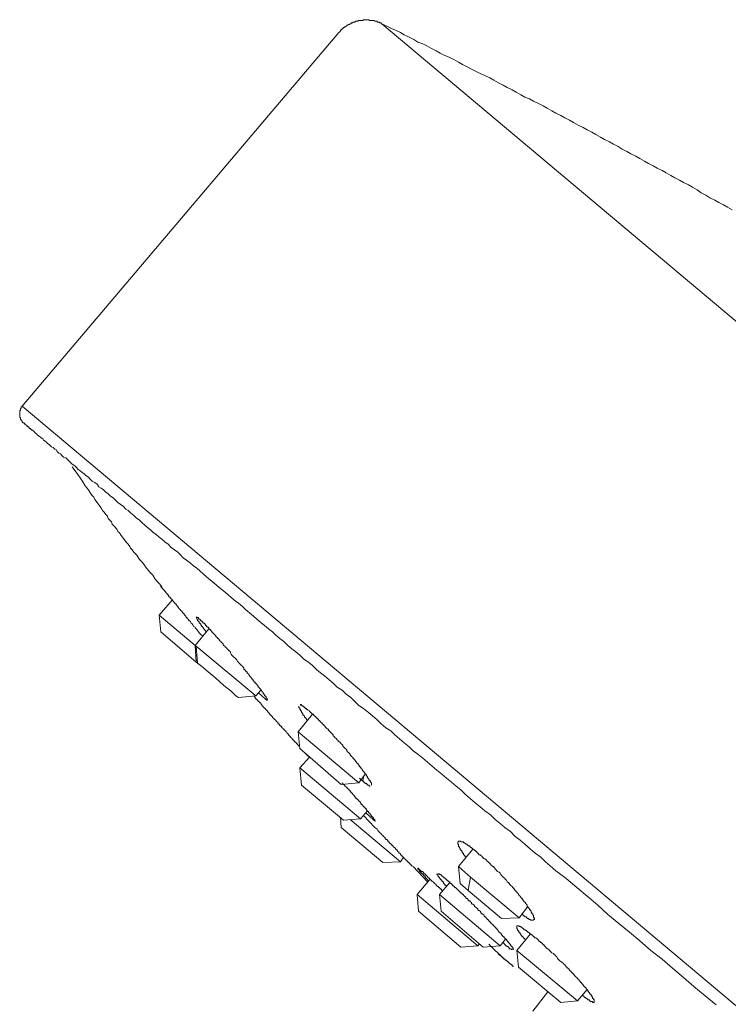
# Model space of a CAD drawing. Units: inches. Extents: x 149.1 to 232.2, y -281.8 to -222.5.
# Drawn here: x 180.5 to 186.4, y -257 to -248.7 of the extents above; entities that cross this region are included whole.
import ezdxf

# ---------------------------------------------------------------- set-up
doc = ezdxf.new("R2010")
doc.units = ezdxf.units.IN
doc.header["$MEASUREMENT"] = 0
doc.layers.add('图层 1', color=7, linetype='Continuous')

msp = doc.modelspace()

# ---------------------------------------------------------------- linework, layer by layer
at = {"layer": '图层 1', "lineweight": 9}
for points in [[(183.5194, -248.7507), (183.5125, -248.7507), (183.5125, -248.7442), (183.5059, -248.7442), (183.4994, -248.7442), (183.4994, -248.7373), (183.4925, -248.7373), (183.486, -248.7373), (183.4791, -248.7373), (183.4791, -248.73), (183.4725, -248.73), (183.4656, -248.73), (183.4591, -248.73), (183.4522, -248.7235), (183.4457, -248.7235), (183.4388, -248.7235), (183.4322, -248.7235), (183.4253, -248.7235), (183.4188, -248.7235), (183.4119, -248.7235), (183.4119, -248.7169), (183.4053, -248.7169), (183.3981, -248.7169), (183.3919, -248.7169), (183.385, -248.7169), (183.3785, -248.7169), (183.3716, -248.7169), (183.365, -248.7169), (183.3581, -248.7235), (183.3516, -248.7235), (183.3447, -248.7235), (183.3382, -248.7235), (183.3313, -248.7235), (183.3244, -248.7235), (183.3178, -248.7235), (183.3178, -248.73), (183.3113, -248.73), (183.3044, -248.73), (183.2975, -248.73), (183.291, -248.7373), (183.2841, -248.7373), (183.2775, -248.7373), (183.2706, -248.7442), (183.2637, -248.7442), (183.2575, -248.7507), (183.2507, -248.7507), (183.2438, -248.7573), (183.2369, -248.7573), (183.23, -248.7638), (183.2234, -248.7638), (183.2234, -248.771), (183.2169, -248.771), (183.21, -248.7776), (183.2035, -248.7776), (183.2035, -248.7838), (183.1962, -248.7838), (183.19, -248.7907), (183.1831, -248.7972), (183.1766, -248.7972), (183.1766, -248.8045), (183.1697, -248.8045), (183.1697, -248.8113), (183.1632, -248.8179), (183.1563, -248.8248)], [(186.4718, -250.3186), (186.4312, -250.2989), (186.3974, -250.2783), (186.3574, -250.2579), (186.3237, -250.2376), (186.2834, -250.2176), (186.2496, -250.197), (186.2093, -250.1773), (186.1759, -250.1505), (186.1356, -250.1298), (186.1018, -250.1101), (186.0612, -250.0898), (186.0281, -250.0698), (185.9874, -250.0492), (185.9537, -250.0295), (185.9134, -250.0092), (185.88, -249.9889), (185.8393, -249.9685), (185.8059, -249.9486), (185.7656, -249.9282), (185.7318, -249.9083), (185.6915, -249.8876), (185.6581, -249.8676), (185.6174, -249.848), (185.5837, -249.8273), (185.5437, -249.8073), (185.51, -249.7866), (185.4693, -249.7667), (185.4359, -249.7467), (185.3956, -249.7264), (185.3622, -249.7064), (185.3218, -249.6861), (185.2884, -249.6661), (185.2481, -249.6454), (185.2144, -249.6258), (185.1737, -249.6054), (185.1334, -249.5848), (185.1, -249.5651), (185.0593, -249.5445), (185.0256, -249.5248), (184.9856, -249.5045), (184.9518, -249.4845), (184.9119, -249.4642), (184.8781, -249.4442), (184.8375, -249.4235), (184.7972, -249.4036), (184.7637, -249.3829), (184.7234, -249.3698), (184.6893, -249.3491), (184.6494, -249.3291), (184.6156, -249.3088), (184.5753, -249.2885), (184.5415, -249.2689), (184.5012, -249.2489), (184.4609, -249.2282), (184.4275, -249.2082), (184.3869, -249.1886), (184.3531, -249.1748), (184.3131, -249.1548), (184.2728, -249.1341), (184.2387, -249.1145), (184.1987, -249.0935), (184.165, -249.0739), (184.125, -249.0535), (184.0844, -249.0332), (184.0506, -249.0198), (184.0103, -248.9998), (183.9769, -248.9795), (183.9366, -248.9595), (183.8963, -248.9385), (183.8625, -248.9192), (183.8222, -248.9054), (183.7888, -248.8847), (183.7481, -248.8647), (183.7075, -248.8451), (183.6744, -248.8248), (183.6338, -248.8045), (183.6, -248.7907), (183.5597, -248.771), (183.5194, -248.7507)], [(191.1923, -255.1982), (183.5194, -248.7507)], [(183.1563, -248.8248), (180.487, -251.9746)], [(180.487, -251.9746), (180.487, -251.9808), (180.4798, -251.9808), (180.4798, -251.9877), (180.4798, -251.9946), (180.4732, -251.9946), (180.4732, -252.0012), (180.4732, -252.008), (180.4667, -252.0146), (180.4667, -252.0211), (180.4667, -252.028), (180.4667, -252.0349), (180.4667, -252.0415), (180.4667, -252.0484), (180.4667, -252.0546), (180.4667, -252.0611), (180.4667, -252.0687), (180.4732, -252.0752), (180.4732, -252.0818), (180.4732, -252.0887), (180.4798, -252.0887), (180.4798, -252.0952), (180.487, -252.1024), (180.487, -252.109), (180.4935, -252.109), (180.4935, -252.1155), (180.5001, -252.1155)], [(180.487, -251.9746), (188.4014, -258.6237)], [(180.5001, -252.1155), (180.507, -252.1224), (180.5139, -252.129), (180.5201, -252.1355), (180.527, -252.1355), (180.527, -252.1424), (180.5339, -252.1493), (180.5407, -252.1493), (180.5473, -252.1562), (180.5473, -252.1627), (180.5538, -252.1627), (180.5607, -252.1693), (180.5676, -252.1765), (180.5738, -252.1765), (180.5807, -252.1827), (180.5876, -252.1896), (180.5945, -252.1965), (180.601, -252.203), (180.6076, -252.2089), (180.6145, -252.2168), (180.6214, -252.223), (180.6348, -252.2303), (180.6413, -252.2368), (180.6482, -252.2433), (180.662, -252.2502), (180.6682, -252.263), (180.6817, -252.2709), (180.6885, -252.2768), (180.702, -252.2902), (180.7154, -252.2971), (180.722, -252.3043), (180.7357, -252.3174), (180.7488, -252.3247), (180.7623, -252.3381), (180.7757, -252.3443), (180.7826, -252.3581), (180.7964, -252.3708), (180.8095, -252.3784), (180.8229, -252.3915), (180.8363, -252.4049), (180.8567, -252.4118), (180.8701, -252.4249), (180.8832, -252.4383), (180.897, -252.4518), (180.9101, -252.4656), (180.9304, -252.4786), (180.9442, -252.4924), (180.9576, -252.5062), (180.9776, -252.5193), (180.9907, -252.5327), (181.0113, -252.5462), (181.0248, -252.56), (181.0451, -252.5734), (181.0582, -252.5865), (181.0785, -252.6071), (181.0989, -252.6202), (181.1188, -252.6337), (181.1323, -252.6543), (181.1526, -252.6678), (181.1726, -252.6812), (181.1926, -252.7005), (181.2129, -252.7146), (181.2332, -252.735), (181.2532, -252.7484), (181.2735, -252.768), (181.2935, -252.7887), (181.3138, -252.8018), (181.3407, -252.8221), (181.3607, -252.8424), (181.3813, -252.8562), (181.4013, -252.8759), (181.4282, -252.8962), (181.4485, -252.9162), (181.4754, -252.9365), (181.4954, -252.9565), (181.5223, -252.9772), (181.5426, -252.9971), (181.5695, -253.0175), (181.5894, -253.0374), (181.6163, -253.0574), (181.6432, -253.0784), (181.6635, -253.0977), (181.6904, -253.1187), (181.7172, -253.138), (181.7441, -253.1656), (181.771, -253.1859), (181.7979, -253.2056), (181.8182, -253.2259), (181.8451, -253.2531), (181.8719, -253.2734), (181.9057, -253.2996), (181.9326, -253.3203), (181.9594, -253.3406), (181.9863, -253.3668), (182.0132, -253.3875), (182.0401, -253.415), (182.0738, -253.4412), (182.1007, -253.4612), (182.1276, -253.4884), (182.161, -253.5156), (182.1882, -253.5356), (182.2216, -253.5628), (182.2485, -253.5893), (182.2819, -253.6166), (182.3091, -253.6369), (182.3429, -253.6638), (182.3697, -253.6906), (182.4032, -253.7175), (182.4366, -253.7444), (182.4638, -253.7712), (182.4976, -253.7981), (182.531, -253.8253), (182.5644, -253.8522), (182.5982, -253.8787), (182.625, -253.9063), (182.6588, -253.9328), (182.6926, -253.96), (182.726, -253.9935), (182.7594, -254.0203), (182.7931, -254.0472), (182.8269, -254.0744), (182.8607, -254.1075), (182.9006, -254.1344), (182.9344, -254.1612), (182.9682, -254.195), (183.0019, -254.2222), (183.0353, -254.2487), (183.0756, -254.2825), (183.1094, -254.3094), (183.1428, -254.3435), (183.1831, -254.3703), (183.2169, -254.4034), (183.2575, -254.4306), (183.291, -254.4641), (183.3244, -254.4982), (183.365, -254.5254), (183.4053, -254.5581), (183.4388, -254.5853), (183.4791, -254.6194), (183.5125, -254.6525), (183.5531, -254.6866), (183.5934, -254.7138), (183.6269, -254.7469), (183.6675, -254.781), (183.7075, -254.8137), (183.7481, -254.8478), (183.7819, -254.8816), (183.8222, -254.9085), (183.8625, -254.9426), (183.9025, -254.976), (183.9431, -255.0094), (183.9831, -255.0435), (184.0237, -255.0766), (184.064, -255.1107), (184.1044, -255.1441), (184.145, -255.1779), (184.185, -255.211), (184.2256, -255.2519), (184.2656, -255.2854), (184.3062, -255.3188), (184.3469, -255.3529), (184.3869, -255.3867), (184.4337, -255.4201), (184.4744, -255.4604), (184.5147, -255.4941), (184.555, -255.5279), (184.6022, -255.562), (184.6425, -255.6023), (184.6831, -255.6354), (184.7234, -255.6688), (184.7703, -255.7101), (184.8106, -255.7429), (184.8578, -255.7766), (184.8981, -255.8176), (184.9381, -255.8504), (184.9856, -255.8914), (185.0256, -255.9248), (185.0728, -255.9578), (185.1606, -256.0323), (185.2481, -256.1063), (185.3353, -256.1807), (185.4224, -256.2614), (185.5168, -256.3354), (185.6043, -256.4092), (185.6915, -256.4832), (185.7856, -256.5642), (185.88, -256.6386), (185.9675, -256.7123), (186.0612, -256.7929), (186.1487, -256.8667), (186.2431, -256.948), (186.3371, -257.022)], [(180.9101, -252.4859), (180.9576, -252.5527), (180.9776, -252.5799), (180.9979, -252.6137), (181.0179, -252.6471), (181.0451, -252.6812), (181.0651, -252.7146), (181.0785, -252.7277), (181.092, -252.7412), (181.0989, -252.7622), (181.1123, -252.7756), (181.1257, -252.7953), (181.1323, -252.808), (181.1457, -252.8221), (181.1591, -252.8424), (181.1657, -252.8562), (181.1795, -252.8697), (181.1926, -252.8893), (181.2063, -252.9027), (181.2129, -252.9234), (181.2263, -252.9365), (181.2398, -252.9499), (181.2466, -252.9703), (181.2601, -252.9834), (181.2735, -252.9971), (181.287, -253.0175), (181.2935, -253.0312), (181.3069, -253.044), (181.3204, -253.0647), (181.3342, -253.0784), (181.3407, -253.0915), (181.3545, -253.1119), (181.3676, -253.1253), (181.3813, -253.138), (181.3948, -253.1594), (181.4013, -253.1721), (181.4148, -253.1859), (181.4282, -253.2056), (181.4416, -253.2193), (181.4551, -253.2328), (181.462, -253.2459), (181.4754, -253.2672), (181.4888, -253.28), (181.5023, -253.2934), (181.5157, -253.313), (181.5357, -253.3406), (181.5626, -253.374), (181.5894, -253.4009), (181.6094, -253.4347), (181.6635, -253.4953)], [(181.6769, -253.5156), (181.67, -253.5156), (181.67, -253.5091), (181.6635, -253.5091), (181.6635, -253.5018), (181.657, -253.5018), (181.657, -253.4953)], [(181.657, -253.4953), (181.6635, -253.5018), (181.6635, -253.5091), (181.67, -253.5091), (181.67, -253.5156), (181.6769, -253.5156), (181.6769, -253.5225), (181.6835, -253.5225), (181.6835, -253.5291), (181.6904, -253.5291), (181.6904, -253.5356), (181.6969, -253.5425), (181.6969, -253.5487), (181.7038, -253.5487), (181.7038, -253.5556), (181.7107, -253.5556), (181.7107, -253.5628), (181.7172, -253.5628), (181.7172, -253.5697), (181.7238, -253.5759), (181.7238, -253.5831), (181.7307, -253.5831), (181.7307, -253.5893), (181.7376, -253.5893), (181.7376, -253.5966), (181.7441, -253.5966), (181.7441, -253.6028), (181.7507, -253.6028), (181.7507, -253.61), (181.7576, -253.6166), (181.7644, -253.6235), (181.7644, -253.6293), (181.771, -253.6293), (181.771, -253.6369), (181.7775, -253.6369), (181.7775, -253.6431), (181.7844, -253.6431), (181.7844, -253.65), (181.7913, -253.6565), (181.7979, -253.6638), (181.7979, -253.6706), (181.8048, -253.6706), (181.8048, -253.6775), (181.8116, -253.6775), (181.8116, -253.6834), (181.8182, -253.6906), (181.8251, -253.6968), (181.832, -253.7041), (181.832, -253.7103), (181.8385, -253.7103), (181.8385, -253.7175), (181.8451, -253.7175), (181.8451, -253.724), (181.8519, -253.724), (181.8519, -253.7309), (181.8588, -253.7371), (181.8657, -253.7444), (181.8657, -253.7509), (181.8719, -253.7582), (181.8788, -253.7582), (181.8788, -253.7644), (181.8857, -253.7712), (181.8923, -253.7781), (181.8923, -253.785), (181.8988, -253.785), (181.9057, -253.7909), (181.9126, -253.8043), (181.9191, -253.8112), (181.9257, -253.8181), (181.9326, -253.8319), (181.946, -253.8388), (181.946, -253.845), (181.9525, -253.8522), (181.9594, -253.8584), (181.966, -253.8656), (181.9729, -253.8787), (181.9798, -253.8853), (181.9932, -253.8991), (182.0063, -253.9122)], [(181.7507, -253.61), (181.6432, -253.7371)], [(181.6432, -253.7371), (181.657, -253.8787)], [(181.946, -253.9935), (181.6432, -253.7371)], [(182.0401, -253.8787), (182.0332, -253.8722), (182.0332, -253.8656), (182.0266, -253.8656), (182.0266, -253.8584), (182.0201, -253.8584), (182.0201, -253.8522), (182.0132, -253.8522), (182.0132, -253.845), (182.0132, -253.8388), (182.0063, -253.8388), (182.0063, -253.8319), (181.9997, -253.8319), (181.9997, -253.8253), (181.9932, -253.8181), (181.9932, -253.8112), (181.9863, -253.8112), (181.9863, -253.8043), (181.9798, -253.8043), (181.9798, -253.7981), (181.9798, -253.7909), (181.9729, -253.7909), (181.9729, -253.785), (181.966, -253.785), (181.966, -253.7781), (181.966, -253.7712), (181.9594, -253.7712), (181.9594, -253.7644), (181.9594, -253.7582), (181.9525, -253.7582), (181.9594, -253.7509), (181.9594, -253.7582), (181.966, -253.7582), (181.9729, -253.7582), (181.9729, -253.7644)], [(181.9729, -253.7644), (181.9798, -253.7712), (181.9863, -253.7712), (181.9863, -253.7781), (181.9932, -253.7781), (181.9932, -253.785), (181.9997, -253.785), (181.9997, -253.7909), (182.0063, -253.7909), (182.0063, -253.7981), (182.0132, -253.7981), (182.0132, -253.8043), (182.0201, -253.8043), (182.0266, -253.8112), (182.0332, -253.8181), (182.0332, -253.8253), (182.0401, -253.8253), (182.0401, -253.8319), (182.0469, -253.8319), (182.0469, -253.8388), (182.0538, -253.8388), (182.06, -253.845), (182.06, -253.8522), (182.0669, -253.8522), (182.0669, -253.8584), (182.0738, -253.8584), (182.0738, -253.8656), (182.08, -253.8656), (182.08, -253.8722), (182.0869, -253.8722), (182.0869, -253.8787), (182.0938, -253.8853), (182.1007, -253.8925), (182.1072, -253.8991), (182.1138, -253.9063), (182.1207, -253.9122), (182.1207, -253.9194), (182.1276, -253.9194), (182.1276, -253.9263), (182.1341, -253.9263), (182.1341, -253.9328), (182.141, -253.9328), (182.141, -253.9394), (182.1475, -253.9394), (182.1475, -253.9459), (182.1544, -253.9525), (182.161, -253.96), (182.1682, -253.9666), (182.1744, -253.9731), (182.1813, -253.98), (182.1813, -253.9866), (182.1882, -253.9935), (182.1947, -254), (182.2013, -254.0069), (182.2082, -254.0138), (182.2151, -254.0203), (182.2216, -254.0265), (182.2282, -254.0338), (182.235, -254.0403), (182.2419, -254.0472), (182.2419, -254.0537), (182.2485, -254.0668), (182.255, -254.0744), (182.2688, -254.0878), (182.2819, -254.1009), (182.2957, -254.1147), (182.3026, -254.1282), (182.3091, -254.1344), (182.316, -254.1416), (182.3225, -254.1478), (182.3294, -254.1547), (182.336, -254.1612), (182.3429, -254.1685), (182.3494, -254.1747), (182.3563, -254.1822), (182.3563, -254.1881), (182.3563, -254.195), (182.3625, -254.195), (182.3625, -254.2019), (182.3697, -254.2019), (182.3697, -254.2084), (182.3763, -254.2084), (182.3763, -254.215), (182.3832, -254.215), (182.3832, -254.2222), (182.3897, -254.2284), (182.3963, -254.236), (182.3963, -254.2422), (182.4032, -254.2422), (182.4032, -254.2487), (182.4101, -254.2556), (182.4169, -254.2629), (182.4169, -254.2694), (182.4235, -254.2694), (182.4235, -254.2763), (182.43, -254.2763), (182.43, -254.2825), (182.4366, -254.2897), (182.4435, -254.2959), (182.4435, -254.3025), (182.4504, -254.3025), (182.4504, -254.3094), (182.4569, -254.3094), (182.4569, -254.3166), (182.4638, -254.3166), (182.4638, -254.3231), (182.4707, -254.3297), (182.4769, -254.3362), (182.4769, -254.3435), (182.4838, -254.3435), (182.4838, -254.35), (182.4907, -254.3562), (182.4976, -254.3631), (182.4976, -254.3703), (182.5041, -254.3703), (182.5041, -254.3769), (182.5107, -254.3769), (182.5107, -254.3838), (182.5175, -254.3903), (182.5175, -254.3972), (182.5244, -254.3972), (182.5244, -254.4034), (182.531, -254.4103), (182.531, -254.4175), (182.5375, -254.4175), (182.5375, -254.4241), (182.5444, -254.4241), (182.5444, -254.4306), (182.5444, -254.4375), (182.5513, -254.4375), (182.5513, -254.4441), (182.5513, -254.4513), (182.5582, -254.4513)], [(181.9525, -254.1344), (181.657, -253.8787)], [(182.06, -253.8522), (181.946, -253.9935)], [(181.946, -253.9935), (181.9525, -254.1344)], [(181.9525, -254), (181.946, -253.9935)], [(182.4569, -254.4175), (181.9525, -254)], [(181.966, -254.1416), (181.9525, -254)], [(181.966, -254.1416), (181.9525, -254.1344)], [(182.3091, -254.4306), (182.2891, -254.4175), (182.2485, -254.3769), (182.1882, -254.3297), (182.1207, -254.2694), (182.0538, -254.215), (181.9997, -254.1685), (181.966, -254.1416)], [(182.3091, -254.4306), (182.4569, -254.4175)], [(182.4435, -254.4241), (182.4504, -254.4306)], [(182.4569, -254.4175), (182.4976, -254.3703)], [(182.5375, -254.4441), (182.4769, -254.3903)], [(182.4504, -254.4306), (182.4504, -254.4375), (182.4569, -254.4375), (182.4569, -254.4441), (182.4638, -254.4441), (182.4638, -254.4513), (182.4707, -254.4513), (182.4707, -254.4575), (182.4769, -254.4575), (182.4769, -254.4641), (182.4838, -254.4641), (182.4838, -254.4713), (182.4907, -254.4713), (182.4907, -254.4778), (182.4976, -254.4778), (182.4976, -254.4844), (182.5041, -254.4913), (182.5107, -254.4982), (182.5107, -254.5044), (182.5175, -254.5044), (182.5175, -254.5119), (182.5244, -254.5119), (182.5244, -254.5181), (182.531, -254.5181), (182.531, -254.5254), (182.5375, -254.5254), (182.5375, -254.5319), (182.5444, -254.5319), (182.5444, -254.5385), (182.5513, -254.5385), (182.5513, -254.545), (182.5582, -254.5519), (182.5644, -254.5581), (182.5713, -254.5657), (182.5713, -254.5719), (182.5782, -254.5719), (182.5782, -254.5791), (182.5847, -254.5791), (182.5847, -254.5853), (182.5916, -254.5853), (182.5916, -254.5922), (182.5982, -254.5922), (182.5982, -254.5991), (182.605, -254.606), (182.6119, -254.6122), (182.6188, -254.6194), (182.625, -254.6256), (182.6319, -254.6332), (182.6388, -254.6394), (182.6388, -254.646), (182.6454, -254.646), (182.6454, -254.6525), (182.6522, -254.6525), (182.6522, -254.6594), (182.6588, -254.6663), (182.6657, -254.6663), (182.6657, -254.6735), (182.6722, -254.6735), (182.6722, -254.6797), (182.6788, -254.6866), (182.6857, -254.6932), (182.6857, -254.6997), (182.6926, -254.6997), (182.6991, -254.7066), (182.7056, -254.7138), (182.7125, -254.72), (182.7191, -254.7331), (182.726, -254.7331), (182.726, -254.7404), (182.7329, -254.7404), (182.7329, -254.7469), (182.7394, -254.7538), (182.7463, -254.7603), (182.7528, -254.7676), (182.7594, -254.7741), (182.7594, -254.781), (182.7666, -254.781), (182.7666, -254.7872), (182.7732, -254.7872), (182.7732, -254.7941), (182.7801, -254.7941), (182.7801, -254.801), (182.7866, -254.801), (182.7866, -254.8072), (182.7931, -254.8072), (182.7931, -254.8137), (182.8, -254.8137), (182.8, -254.8213), (182.8069, -254.8213), (182.8069, -254.8279), (182.8135, -254.8347), (182.82, -254.8413)], [(182.5513, -254.4575), (182.5375, -254.4441)], [(182.8941, -254.6256), (182.8875, -254.6194), (182.8807, -254.6122), (182.8807, -254.606), (182.8738, -254.606), (182.8738, -254.5991), (182.8669, -254.5991), (182.8669, -254.5922), (182.8669, -254.5853), (182.8607, -254.5853), (182.8607, -254.5791), (182.8538, -254.5791), (182.8538, -254.5719), (182.8538, -254.5657), (182.8469, -254.5657), (182.8469, -254.5581), (182.8403, -254.5581), (182.8403, -254.5519), (182.8403, -254.545), (182.8335, -254.545), (182.8335, -254.5385), (182.8335, -254.5319), (182.8269, -254.5319), (182.8269, -254.5254), (182.8269, -254.5181), (182.82, -254.5181), (182.82, -254.5119), (182.82, -254.5044)], [(182.8335, -254.4982), (182.8335, -254.4913), (182.8403, -254.4913), (182.8403, -254.4982), (182.8469, -254.4982), (182.8469, -254.5044), (182.8538, -254.5044), (182.8607, -254.5044), (182.8607, -254.5119), (182.8669, -254.5119), (182.8669, -254.5181), (182.8738, -254.5181), (182.8738, -254.5254), (182.8807, -254.5254), (182.8875, -254.5319), (182.8941, -254.5319), (182.8941, -254.5385)], [(182.9344, -254.5719), (182.8135, -254.72)], [(182.8941, -254.5385), (182.9075, -254.545), (182.9075, -254.5519), (182.9144, -254.5519), (182.9213, -254.5581), (182.9279, -254.5657), (182.9344, -254.5719), (182.9413, -254.5719), (182.9413, -254.5791), (182.9478, -254.5791), (182.9478, -254.5853), (182.9547, -254.5853), (182.9547, -254.5922), (182.9613, -254.5922), (182.9613, -254.5991), (182.9682, -254.5991), (182.9682, -254.606), (182.9751, -254.606), (182.9751, -254.6122), (182.9816, -254.6122), (182.9816, -254.6194), (182.9881, -254.6194), (182.9881, -254.6256), (182.995, -254.6256), (182.995, -254.6332), (183.0019, -254.6332), (183.0019, -254.6394), (183.0085, -254.6394), (183.0085, -254.646), (183.0154, -254.646), (183.0154, -254.6525), (183.0219, -254.6525), (183.0219, -254.6594), (183.0288, -254.6594), (183.0288, -254.6663), (183.0353, -254.6663), (183.0353, -254.6735), (183.0419, -254.6735), (183.0419, -254.6797), (183.0488, -254.6866), (183.0557, -254.6932), (183.0622, -254.6997), (183.0688, -254.6997), (183.0688, -254.7066), (183.0756, -254.7138), (183.0825, -254.72), (183.0891, -254.7269), (183.0956, -254.7331), (183.1025, -254.7404), (183.1094, -254.7469), (183.1094, -254.7538), (183.1156, -254.7603), (183.1225, -254.7676), (183.1294, -254.7741), (183.1363, -254.781), (183.1428, -254.7872), (183.1494, -254.7941), (183.1494, -254.801), (183.1563, -254.801), (183.1632, -254.8072), (183.1697, -254.8137), (183.1766, -254.8213), (183.1831, -254.8279), (183.19, -254.8347), (183.19, -254.8413), (183.1962, -254.8478), (183.2035, -254.8547), (183.21, -254.8613), (183.2169, -254.8682), (183.2234, -254.8751), (183.2234, -254.8816), (183.23, -254.8885), (183.2369, -254.895), (183.2438, -254.9016), (183.2507, -254.9085), (183.2507, -254.915), (183.2575, -254.9219), (183.2637, -254.9219), (183.2637, -254.9291), (183.2706, -254.9357), (183.2775, -254.9426), (183.2775, -254.9491), (183.2841, -254.9491), (183.2841, -254.9553), (183.291, -254.9553), (183.291, -254.9622), (183.2975, -254.9622), (183.2975, -254.9688), (183.3044, -254.976), (183.3044, -254.9825), (183.3113, -254.9825), (183.3113, -254.9891), (183.3178, -254.9891), (183.3178, -254.9956), (183.3244, -255.0029), (183.3313, -255.0094), (183.3313, -255.017), (183.3382, -255.017), (183.3382, -255.0232), (183.3447, -255.0232), (183.3447, -255.0294), (183.3516, -255.0366), (183.3516, -255.0435), (183.3581, -255.0435), (183.3581, -255.0494), (183.365, -255.0566), (183.3716, -255.0628), (183.3716, -255.0704), (183.3785, -255.0704), (183.3785, -255.0766), (183.385, -255.0766), (183.385, -255.0838), (183.385, -255.0904), (183.3919, -255.0904), (183.3919, -255.0973), (183.3981, -255.0973), (183.3981, -255.1031), (183.3981, -255.1107), (183.4053, -255.1107), (183.4053, -255.1169), (183.4119, -255.1241), (183.4119, -255.1307), (183.4188, -255.1307), (183.4188, -255.1372), (183.4253, -255.1441), (183.4253, -255.151), (183.4322, -255.151), (183.4322, -255.1572), (183.4322, -255.1648), (183.4322, -255.1706)], [(183.3244, -255.151), (182.8135, -254.72)], [(182.8135, -254.72), (182.8269, -254.8613)], [(183.1766, -255.1648), (182.8269, -254.8613)], [(182.8669, -254.895), (182.9006, -254.9291)], [(182.9075, -254.9357), (182.8269, -255.0232)], [(182.8269, -255.0232), (182.8403, -255.1706)], [(183.3382, -255.4538), (182.8269, -255.0232)], [(183.3244, -255.151), (183.3785, -255.0766)], [(183.1962, -255.4669), (182.8403, -255.1706)], [(183.1766, -255.1648), (183.3244, -255.151)], [(183.3581, -255.1372), (183.3313, -255.1107)], [(183.365, -255.0973), (183.3581, -255.1372)], [(183.4188, -255.1779), (183.4119, -255.1779), (183.4119, -255.1706), (183.4053, -255.1706), (183.3981, -255.1706), (183.3981, -255.1648), (183.3919, -255.1648), (183.3919, -255.1572), (183.385, -255.1572), (183.3785, -255.1572), (183.3785, -255.151), (183.3716, -255.151), (183.3716, -255.1441), (183.365, -255.1441), (183.365, -255.1372), (183.3581, -255.1372)], [(183.3382, -255.4538), (183.3981, -255.3867)], [(183.4457, -255.4604), (183.385, -255.4063)], [(183.1697, -255.4404), (183.1766, -255.5279)], [(183.1962, -255.4669), (183.3382, -255.4538)], [(183.6744, -255.8176), (183.2507, -255.4604)], [(183.365, -255.427), (183.4591, -255.5279)], [(183.5263, -255.8238), (183.1766, -255.5279)], [(183.4591, -255.5279), (183.4791, -255.541), (183.486, -255.5541), (183.4925, -255.562), (183.4994, -255.5682), (183.5059, -255.5751), (183.5125, -255.5813), (183.5194, -255.5885), (183.5263, -255.5947), (183.5328, -255.6023), (183.5397, -255.6082), (183.5462, -255.6151), (183.5462, -255.622), (183.5531, -255.622), (183.5531, -255.6288), (183.5597, -255.6288), (183.5666, -255.6354), (183.5731, -255.6423), (183.5731, -255.6488), (183.58, -255.6488), (183.58, -255.6557), (183.5869, -255.6557), (183.5869, -255.6619), (183.5934, -255.6619), (183.5934, -255.6688), (183.6, -255.6688), (183.6, -255.676), (183.6069, -255.676), (183.6069, -255.6829), (183.6138, -255.6829), (183.6138, -255.6891), (183.62, -255.6891), (183.62, -255.696), (183.6269, -255.696), (183.6269, -255.7026), (183.6338, -255.7026), (183.6338, -255.7101), (183.6403, -255.7101), (183.6403, -255.716), (183.6472, -255.716), (183.6472, -255.7225), (183.6537, -255.7298), (183.6606, -255.7363), (183.6606, -255.7429), (183.6675, -255.7429), (183.6744, -255.7498), (183.6744, -255.7567), (183.6806, -255.7567), (183.6806, -255.7632), (183.6878, -255.7632), (183.6878, -255.7701), (183.6944, -255.7701), (183.6944, -255.7766), (183.7009, -255.7766), (183.7009, -255.7839), (183.7075, -255.7839), (183.7075, -255.7904), (183.7144, -255.7904), (183.7144, -255.7966), (183.7213, -255.7966), (183.7213, -255.8035), (183.7281, -255.8035), (183.7281, -255.8101), (183.7347, -255.8101), (183.7347, -255.8176), (183.7416, -255.8176), (183.7416, -255.8238), (183.7481, -255.8238), (183.7481, -255.8307), (183.755, -255.8307), (183.755, -255.8376), (183.7619, -255.8376), (183.7619, -255.8442), (183.7685, -255.8442), (183.7685, -255.8504), (183.775, -255.8504), (183.775, -255.8576)], [(184.2256, -255.7766), (184.2191, -255.7701), (184.2191, -255.7632), (184.2122, -255.7632), (184.2122, -255.7567), (184.2056, -255.7567), (184.2056, -255.7498), (184.2056, -255.7429), (184.1987, -255.7429), (184.1987, -255.7363), (184.1922, -255.7363), (184.1922, -255.7298), (184.1922, -255.7225), (184.185, -255.7225), (184.185, -255.716), (184.1788, -255.716), (184.1788, -255.7101), (184.1788, -255.7026), (184.1719, -255.7026), (184.1719, -255.696), (184.1719, -255.6891), (184.165, -255.6891), (184.165, -255.6829), (184.165, -255.676), (184.165, -255.6688), (184.1581, -255.6688), (184.1581, -255.6619), (184.1581, -255.6557), (184.1581, -255.6488), (184.165, -255.6488), (184.165, -255.6423), (184.1719, -255.6423), (184.1788, -255.6423), (184.185, -255.6423), (184.185, -255.6488), (184.1922, -255.6488), (184.1987, -255.6488), (184.2056, -255.6488), (184.2056, -255.6557), (184.2122, -255.6557), (184.2191, -255.6557), (184.2191, -255.6619), (184.2256, -255.6619), (184.2256, -255.6688), (184.2325, -255.6688), (184.2387, -255.6688), (184.2387, -255.676), (184.2459, -255.676), (184.2459, -255.6829), (184.2525, -255.6829), (184.2594, -255.6829), (184.2594, -255.6891), (184.2656, -255.6891), (184.2656, -255.696), (184.2728, -255.696), (184.2728, -255.7026), (184.2794, -255.7026), (184.2863, -255.7101), (184.2928, -255.7101), (184.2928, -255.716), (184.2997, -255.716), (184.2997, -255.7225), (184.3062, -255.7225), (184.3131, -255.7298), (184.3197, -255.7298), (184.3197, -255.7363), (184.3266, -255.7429)], [(184.2863, -255.7101), (184.165, -255.8576)], [(184.3266, -255.7429), (184.34, -255.7567), (184.3469, -255.7567), (184.3531, -255.7632), (184.36, -255.7701), (184.3669, -255.7766), (184.3734, -255.7839), (184.3803, -255.7904), (184.3869, -255.7904), (184.3937, -255.7966), (184.4006, -255.8035), (184.4072, -255.8101), (184.4137, -255.8176), (184.4206, -255.8238), (184.4275, -255.8307), (184.4337, -255.8376), (184.4406, -255.8442), (184.4475, -255.8504), (184.4544, -255.8576), (184.4609, -255.8576), (184.4609, -255.8641), (184.4675, -255.8641), (184.4675, -255.8714), (184.4744, -255.8714), (184.4744, -255.8776), (184.4812, -255.8841), (184.4881, -255.8914), (184.4943, -255.8979), (184.5081, -255.9041), (184.5147, -255.9113), (184.5212, -255.9248), (184.5281, -255.9317), (184.535, -255.9382), (184.5415, -255.9451), (184.5481, -255.9516), (184.555, -255.9578), (184.5619, -255.9651), (184.5688, -255.972), (184.5753, -255.9854), (184.5818, -255.992), (184.5887, -255.992), (184.5887, -255.9988), (184.5953, -255.9988), (184.5953, -256.0054), (184.6022, -256.0123), (184.6087, -256.0188), (184.6156, -256.0257), (184.6222, -256.0323), (184.629, -256.0392), (184.629, -256.0457), (184.6356, -256.0457), (184.6356, -256.0526), (184.6425, -256.0591), (184.6494, -256.0657), (184.6556, -256.0726), (184.6625, -256.0798), (184.6693, -256.0863), (184.6693, -256.0932), (184.6762, -256.0998), (184.6831, -256.1063), (184.6831, -256.1129), (184.6893, -256.1129), (184.6893, -256.1201), (184.6962, -256.1201), (184.6962, -256.127), (184.7031, -256.127), (184.7031, -256.1335), (184.71, -256.1401), (184.71, -256.147), (184.7162, -256.147), (184.7162, -256.1535), (184.7234, -256.1535), (184.7234, -256.1601), (184.73, -256.1601), (184.73, -256.167), (184.7365, -256.1739), (184.7365, -256.1807), (184.7434, -256.1807), (184.7434, -256.1876), (184.7434, -256.1942), (184.75, -256.1942), (184.75, -256.2011), (184.7569, -256.2011), (184.7569, -256.2076), (184.7637, -256.2138), (184.7637, -256.2207), (184.7703, -256.2207), (184.7703, -256.2276), (184.7768, -256.2341), (184.7768, -256.2414), (184.7837, -256.2479), (184.7837, -256.2545), (184.7903, -256.2545), (184.7903, -256.2614), (184.7903, -256.2679), (184.7972, -256.2679), (184.7972, -256.2751), (184.7972, -256.2817), (184.7972, -256.2882), (184.8037, -256.2882), (184.8037, -256.2951), (184.8037, -256.3017), (184.7972, -256.3017), (184.7972, -256.3086), (184.7903, -256.3086), (184.7837, -256.3086), (184.7768, -256.3086), (184.7703, -256.3086), (184.7703, -256.3017), (184.7637, -256.3017), (184.7569, -256.3017), (184.7569, -256.2951), (184.75, -256.2951), (184.7434, -256.2951), (184.7434, -256.2882), (184.7365, -256.2882), (184.7365, -256.2817), (184.73, -256.2817), (184.7234, -256.2817), (184.7234, -256.2751), (184.7162, -256.2751), (184.7162, -256.2679), (184.71, -256.2679), (184.7031, -256.2614), (184.6962, -256.2614)], [(183.5263, -255.8238), (183.6744, -255.8176)], [(183.6744, -255.8176), (183.7009, -255.7766)], [(183.7819, -255.8576), (183.9025, -255.9854)], [(183.9094, -255.9785), (183.9094, -255.972), (183.9025, -255.972), (183.9025, -255.9651), (183.8963, -255.9651), (183.8963, -255.9578), (183.8894, -255.9578), (183.8894, -255.9516), (183.8825, -255.9451), (183.8825, -255.9382), (183.8759, -255.9382), (183.8759, -255.9317), (183.8694, -255.9317), (183.8694, -255.9248), (183.8625, -255.9248), (183.8625, -255.9179), (183.8556, -255.9179), (183.8556, -255.9113), (183.8491, -255.9113), (183.8491, -255.9041), (183.8425, -255.9041), (183.8425, -255.8979), (183.8356, -255.8979), (183.8356, -255.8914), (183.8356, -255.8841), (183.8287, -255.8841), (183.8287, -255.8776), (183.8222, -255.8776), (183.8222, -255.8714), (183.8287, -255.8714), (183.8287, -255.8776), (183.8356, -255.8776), (183.8356, -255.8841), (183.8425, -255.8841)], [(183.8425, -255.8841), (183.8425, -255.8914), (183.8491, -255.8914), (183.8491, -255.8979), (183.8556, -255.8979), (183.8625, -255.8979), (183.8625, -255.9041), (183.8694, -255.9041), (183.8694, -255.9113), (183.8759, -255.9113), (183.8759, -255.9179), (183.8825, -255.9179), (183.8825, -255.9248), (183.8894, -255.9248), (183.8894, -255.9317), (183.8963, -255.9317), (183.8963, -255.9382), (183.9025, -255.9382), (183.9025, -255.9451), (183.9094, -255.9451), (183.9094, -255.9516), (183.9163, -255.9516), (183.9163, -255.9578), (183.9231, -255.9578), (183.9231, -255.9651), (183.9297, -255.9651), (183.9297, -255.972), (183.9366, -255.972), (183.9366, -255.9785), (183.9431, -255.9785), (183.95, -255.9854), (183.9566, -255.992), (183.9634, -255.9988), (183.97, -256.0054), (183.9769, -256.0054), (183.9769, -256.0123), (183.9831, -256.0188), (183.9903, -256.0257), (183.9969, -256.0257), (183.9969, -256.0323), (184.0038, -256.0323), (184.0038, -256.0392), (184.0103, -256.0392), (184.0103, -256.0457), (184.0172, -256.0457), (184.0172, -256.0526), (184.0237, -256.0526), (184.0237, -256.0591), (184.0306, -256.0657)], [(184.064, -256.0257), (184.064, -256.0188), (184.0575, -256.0188), (184.0575, -256.0123), (184.0506, -256.0123), (184.0506, -256.0054), (184.0441, -256.0054), (184.0441, -255.9988), (184.0368, -255.9988), (184.0368, -255.992), (184.0368, -255.9854), (184.0306, -255.9854), (184.0306, -255.9785), (184.0237, -255.9785), (184.0237, -255.972), (184.0172, -255.972), (184.0172, -255.9651), (184.0103, -255.9651), (184.0103, -255.9578), (184.0038, -255.9516), (184.0038, -255.9451), (183.9969, -255.9451), (183.9969, -255.9382), (183.9903, -255.9382), (183.9903, -255.9317), (183.9903, -255.9248), (183.9831, -255.9248), (183.9831, -255.9179)], [(183.9903, -255.9179), (183.9969, -255.9179), (184.0038, -255.9179), (184.0038, -255.9248), (184.0103, -255.9248), (184.0172, -255.9248), (184.0172, -255.9317), (184.0237, -255.9317), (184.0237, -255.9382), (184.0306, -255.9382), (184.0368, -255.9451), (184.0441, -255.9516), (184.0506, -255.9516), (184.0506, -255.9578), (184.0575, -255.9578), (184.0575, -255.9651), (184.064, -255.9651), (184.064, -255.972), (184.0709, -255.972), (184.0775, -255.9785), (184.0844, -255.9854), (184.0909, -255.9854), (184.0909, -255.992), (184.0982, -255.9988), (184.1044, -255.9988), (184.1044, -256.0054), (184.1112, -256.0054), (184.1112, -256.0123), (184.1178, -256.0123), (184.1178, -256.0188), (184.125, -256.0188), (184.125, -256.0257), (184.1312, -256.0257), (184.1312, -256.0323), (184.1381, -256.0323), (184.145, -256.0392), (184.1516, -256.0457), (184.1581, -256.0526), (184.165, -256.0591), (184.1719, -256.0657), (184.1788, -256.0726), (184.185, -256.0726), (184.185, -256.0798), (184.1922, -256.0798), (184.1922, -256.0863), (184.1987, -256.0863), (184.1987, -256.0932), (184.2056, -256.0932), (184.2056, -256.0998), (184.2122, -256.0998), (184.2122, -256.1063), (184.2191, -256.1063), (184.2191, -256.1129), (184.2256, -256.1129), (184.2256, -256.1201), (184.2325, -256.127), (184.2387, -256.127), (184.2459, -256.1335), (184.2459, -256.1401), (184.2525, -256.147), (184.2594, -256.147), (184.2656, -256.1535), (184.2728, -256.1601), (184.2728, -256.167), (184.2794, -256.1739), (184.2863, -256.1739), (184.2928, -256.1807), (184.2997, -256.1876), (184.2997, -256.1942), (184.3131, -256.2011), (184.3266, -256.2138), (184.3266, -256.2207), (184.3331, -256.2276), (184.34, -256.2276), (184.3469, -256.2341), (184.3531, -256.2414), (184.3531, -256.2479), (184.36, -256.2545), (184.3669, -256.2545), (184.3734, -256.2614), (184.3803, -256.2679), (184.3803, -256.2751), (184.3869, -256.2817), (184.3937, -256.2817), (184.3937, -256.2882), (184.4006, -256.2882), (184.4006, -256.2951), (184.4072, -256.2951), (184.4072, -256.3017), (184.4137, -256.3017), (184.4137, -256.3086), (184.4206, -256.3086), (184.4206, -256.3151), (184.4275, -256.322), (184.4337, -256.322), (184.4337, -256.3285), (184.4406, -256.3354), (184.4475, -256.342), (184.4544, -256.342), (184.4544, -256.3492), (184.4609, -256.3558), (184.4675, -256.3616), (184.4744, -256.3688), (184.4812, -256.3757), (184.4812, -256.3826), (184.4881, -256.3826), (184.4943, -256.3892), (184.5012, -256.4026), (184.5081, -256.4092)], [(184.2656, -255.9451), (184.165, -255.8576)], [(184.165, -255.8576), (184.1788, -255.9988)], [(183.9231, -255.9651), (183.8157, -256.0932)], [(184.0909, -255.992), (184.0038, -256.0932)], [(184.2459, -256.0591), (184.1788, -255.9988)], [(184.2459, -256.0591), (184.2656, -255.9451)], [(184.6762, -256.2882), (184.2656, -255.9451)], [(184.5281, -256.2951), (184.2459, -256.0591)], [(183.8157, -256.0932), (183.8287, -256.2341)], [(184.3266, -256.5239), (183.8157, -256.0932)], [(184.5147, -256.5239), (184.0038, -256.0932)], [(184.0038, -256.0932), (184.0172, -256.2341)], [(184.185, -256.5373), (183.8287, -256.2341)], [(184.3734, -256.5373), (184.0172, -256.2341)], [(184.6762, -256.2882), (184.75, -256.1942)], [(184.5281, -256.2951), (184.6762, -256.2882)], [(184.5081, -256.4092), (184.5147, -256.4157), (184.5212, -256.4157), (184.5212, -256.4226), (184.5281, -256.4226), (184.5281, -256.4295), (184.5281, -256.4364), (184.535, -256.4364), (184.535, -256.4429), (184.5415, -256.4429), (184.5415, -256.4495), (184.5481, -256.4495), (184.5481, -256.4567), (184.555, -256.4567), (184.555, -256.4632), (184.5619, -256.4632), (184.5619, -256.4694), (184.5688, -256.4694), (184.5688, -256.4767), (184.5753, -256.4767), (184.5753, -256.4832), (184.5753, -256.4898), (184.5818, -256.4898), (184.5818, -256.4967), (184.5887, -256.4967), (184.5887, -256.5036), (184.5953, -256.5036), (184.5953, -256.5101), (184.6022, -256.5101), (184.6022, -256.517), (184.6087, -256.5239), (184.6087, -256.5308), (184.6156, -256.5308), (184.6156, -256.5373), (184.6222, -256.5373), (184.6222, -256.5442), (184.6222, -256.5507), (184.629, -256.5507), (184.629, -256.5573), (184.6222, -256.5573)], [(184.73, -256.4767), (184.7234, -256.4694), (184.7234, -256.4632), (184.7162, -256.4632), (184.7162, -256.4567), (184.71, -256.4567), (184.71, -256.4495), (184.7031, -256.4495), (184.7031, -256.4429), (184.6962, -256.4429), (184.6962, -256.4364), (184.6893, -256.4364), (184.6893, -256.4295), (184.6893, -256.4226), (184.6831, -256.4226), (184.6831, -256.4157), (184.6762, -256.4157), (184.6762, -256.4092), (184.6693, -256.4026), (184.6693, -256.3957), (184.6625, -256.3957), (184.6625, -256.3892), (184.6625, -256.3826), (184.6556, -256.3826), (184.6556, -256.3757), (184.6556, -256.3688), (184.6556, -256.3616), (184.6556, -256.3558), (184.6625, -256.3558), (184.6693, -256.3558), (184.6762, -256.3558), (184.6762, -256.3616), (184.6831, -256.3616), (184.6893, -256.3616), (184.6893, -256.3688), (184.6962, -256.3688), (184.7031, -256.3757), (184.71, -256.3757), (184.71, -256.3826), (184.7162, -256.3826), (184.7162, -256.3892), (184.7234, -256.3892), (184.73, -256.3892), (184.73, -256.3957), (184.7365, -256.3957), (184.7365, -256.4026), (184.7434, -256.4026), (184.75, -256.4092), (184.7569, -256.4092), (184.7569, -256.4157), (184.7637, -256.4157), (184.7637, -256.4226), (184.7703, -256.4226), (184.7768, -256.4295), (184.7837, -256.4295), (184.7837, -256.4364), (184.7903, -256.4364), (184.7903, -256.4429), (184.7972, -256.4429), (184.7972, -256.4495), (184.8037, -256.4495), (184.8037, -256.4567), (184.8175, -256.4567)], [(184.5147, -256.5239), (184.5619, -256.4694)], [(184.6156, -256.5573), (184.6087, -256.5573), (184.6087, -256.5507), (184.6022, -256.5507), (184.5953, -256.5507), (184.5953, -256.5442), (184.5887, -256.5442), (184.5887, -256.5373), (184.5818, -256.5373), (184.5818, -256.5308), (184.5753, -256.5308), (184.5688, -256.5239), (184.5619, -256.5239), (184.5619, -256.517), (184.555, -256.517), (184.555, -256.5101), (184.5481, -256.5101), (184.5481, -256.5036), (184.5415, -256.5036), (184.5415, -256.4967), (184.535, -256.4967)], [(184.7703, -256.4226), (184.6556, -256.5642)], [(184.8175, -256.4567), (184.824, -256.4632), (184.8306, -256.4694), (184.8375, -256.4767), (184.8375, -256.4832), (184.8444, -256.4832), (184.8444, -256.4898), (184.8512, -256.4898), (184.8578, -256.4967), (184.8643, -256.4967), (184.8643, -256.5036), (184.8712, -256.5036), (184.8712, -256.5101), (184.8781, -256.5101), (184.8781, -256.517), (184.885, -256.517), (184.885, -256.5239), (184.8912, -256.5239), (184.8912, -256.5308), (184.8981, -256.5308), (184.8981, -256.5373), (184.9046, -256.5373), (184.9046, -256.5442), (184.9119, -256.5442), (184.9119, -256.5507), (184.9181, -256.5507), (184.925, -256.5573), (184.9319, -256.5642), (184.9381, -256.5707), (184.945, -256.578), (184.9518, -256.5842), (184.9653, -256.5911), (184.9718, -256.5979), (184.9787, -256.6048), (184.9856, -256.6114), (184.9922, -256.6179), (184.9987, -256.6314), (185.0056, -256.6386), (185.0125, -256.6451), (185.019, -256.6517), (185.0256, -256.6582), (185.0394, -256.6648), (185.0462, -256.672), (185.0524, -256.6789), (185.0593, -256.6855), (185.0662, -256.6923), (185.0728, -256.6989), (185.0728, -256.7051), (185.0793, -256.7051), (185.0793, -256.7123), (185.0862, -256.7123), (185.0931, -256.7189), (185.0931, -256.7258), (185.1, -256.7258), (185.1, -256.7323), (185.1062, -256.7323), (185.1062, -256.7389), (185.1131, -256.7389), (185.1131, -256.7461), (185.12, -256.7461), (185.12, -256.7526), (185.1265, -256.7526), (185.1265, -256.7592), (185.1334, -256.7592), (185.1334, -256.7661), (185.1399, -256.7661), (185.1399, -256.7726), (185.1468, -256.7795), (185.1537, -256.7864), (185.1606, -256.7929), (185.1668, -256.7995), (185.1737, -256.8064), (185.1803, -256.8126), (185.1803, -256.8198), (185.1871, -256.8198), (185.1871, -256.8267), (185.1937, -256.8267), (185.1937, -256.8336), (185.2006, -256.8336), (185.2006, -256.8401), (185.2075, -256.8467), (185.2144, -256.8532), (185.2144, -256.8605), (185.2209, -256.8605), (185.2209, -256.8667), (185.2275, -256.8667), (185.2275, -256.8742), (185.2343, -256.8742), (185.2343, -256.8804), (185.2412, -256.8804), (185.2412, -256.887), (185.2481, -256.8939), (185.2543, -256.9004), (185.2543, -256.907), (185.2612, -256.907), (185.2612, -256.9142), (185.2681, -256.9204), (185.2681, -256.9276), (185.2747, -256.9276), (185.2747, -256.9345), (185.2812, -256.9345), (185.2812, -256.9411), (185.2884, -256.948), (185.2884, -256.9545), (185.295, -256.9545), (185.295, -256.9607), (185.295, -256.9679), (185.3015, -256.9679), (185.3015, -256.9745), (185.3084, -256.9807), (185.3084, -256.9879), (185.3084, -256.9945), (185.3084, -257.0017), (185.3015, -257.0017), (185.295, -257.0017), (185.295, -256.9945), (185.2884, -256.9945), (185.2812, -256.9945), (185.2747, -256.9945), (185.2747, -256.9879), (185.2681, -256.9879), (185.2681, -256.9807), (185.2612, -256.9807), (185.2543, -256.9807), (185.2543, -256.9745), (185.2481, -256.9745), (185.2481, -256.9679), (185.2412, -256.9679), (185.2343, -256.9607), (185.2275, -256.9607), (185.2275, -256.9545), (185.2209, -256.9545), (185.2209, -256.948), (185.2144, -256.948), (185.2075, -256.9411)], [(184.185, -256.5373), (184.3266, -256.5239)], [(184.3266, -256.5239), (184.34, -256.5101)], [(184.3734, -256.5373), (184.5147, -256.5239)], [(184.4206, -256.5101), (184.5481, -256.6386)], [(185.1668, -256.9879), (184.6556, -256.5642)], [(184.6556, -256.5642), (184.6693, -256.7051)], [(185.0256, -257.0017), (184.6693, -256.7051)], [(184.9181, -256.9142), (184.7903, -257.0758)], [(185.1668, -256.9879), (185.2481, -256.8939)], [(185.0256, -257.0017), (185.1668, -256.9879)]]:
    msp.add_lwpolyline(points, dxfattribs=at)
for points, knots in [([(183.1831, -255.151), (183.1831, -255.151), (183.1962, -255.1648), (183.1962, -255.1648), (183.1962, -255.1648), (183.2035, -255.1706), (183.2035, -255.1706), (183.2035, -255.1706), (183.21, -255.1779), (183.21, -255.1779), (183.21, -255.1779), (183.2169, -255.1844), (183.2169, -255.1844), (183.2169, -255.1844), (183.2234, -255.1913), (183.2234, -255.1913), (183.2234, -255.1913), (183.23, -255.1982), (183.23, -255.1982), (183.23, -255.1982), (183.2369, -255.2047), (183.2369, -255.2047), (183.2369, -255.2047), (183.2369, -255.211), (183.2369, -255.211), (183.2369, -255.211), (183.2438, -255.211), (183.2438, -255.211), (183.2438, -255.211), (183.2507, -255.2185), (183.2507, -255.2185), (183.2507, -255.2185), (183.2507, -255.2251), (183.2507, -255.2251), (183.2507, -255.2251), (183.2575, -255.2251), (183.2575, -255.2251), (183.2575, -255.2251), (183.2575, -255.2316), (183.2575, -255.2316), (183.2575, -255.2316), (183.2637, -255.2316), (183.2637, -255.2316), (183.2637, -255.2316), (183.2637, -255.2382), (183.2637, -255.2382), (183.2637, -255.2382), (183.2706, -255.2382), (183.2706, -255.2382), (183.2706, -255.2382), (183.2706, -255.2451), (183.2706, -255.2451), (183.2706, -255.2451), (183.2775, -255.2451), (183.2775, -255.2451), (183.2775, -255.2451), (183.2775, -255.2519), (183.2775, -255.2519), (183.2775, -255.2519), (183.2841, -255.2585), (183.2841, -255.2585), (183.2841, -255.2585), (183.291, -255.265), (183.291, -255.265), (183.291, -255.265), (183.291, -255.2726), (183.291, -255.2726), (183.291, -255.2726), (183.2975, -255.2726), (183.2975, -255.2726), (183.2975, -255.2726), (183.2975, -255.2792), (183.2975, -255.2792), (183.2975, -255.2792), (183.3044, -255.2792), (183.3044, -255.2792), (183.3044, -255.2792), (183.3044, -255.2854), (183.3044, -255.2854), (183.3044, -255.2854), (183.3113, -255.2854), (183.3113, -255.2854), (183.3113, -255.2854), (183.3113, -255.2923), (183.3113, -255.2923), (183.3113, -255.2923), (183.3178, -255.2923), (183.3178, -255.2923), (183.3178, -255.2923), (183.3178, -255.2988), (183.3178, -255.2988), (183.3178, -255.2988), (183.3244, -255.2988), (183.3244, -255.2988), (183.3244, -255.2988), (183.3244, -255.3053), (183.3244, -255.3053), (183.3244, -255.3053), (183.3313, -255.3053), (183.3313, -255.3053), (183.3313, -255.3053), (183.3313, -255.3122), (183.3313, -255.3122), (183.3313, -255.3122), (183.3382, -255.3122), (183.3382, -255.3122), (183.3382, -255.3122), (183.3382, -255.3188), (183.3382, -255.3188), (183.3382, -255.3188), (183.3447, -255.326), (183.3447, -255.326), (183.3447, -255.326), (183.3447, -255.3326), (183.3447, -255.3326), (183.3447, -255.3326), (183.3516, -255.3326), (183.3516, -255.3326), (183.3516, -255.3326), (183.3516, -255.3391), (183.3516, -255.3391), (183.3516, -255.3391), (183.3581, -255.3391), (183.3581, -255.3391), (183.3581, -255.3391), (183.3581, -255.3463), (183.3581, -255.3463), (183.3581, -255.3463), (183.365, -255.3463), (183.365, -255.3463), (183.365, -255.3463), (183.365, -255.3529), (183.365, -255.3529), (183.365, -255.3529), (183.3716, -255.3529), (183.3716, -255.3529), (183.3716, -255.3529), (183.3716, -255.3594), (183.3716, -255.3594), (183.3716, -255.3594), (183.3785, -255.3594), (183.3785, -255.3594), (183.3785, -255.3594), (183.3785, -255.366), (183.3785, -255.366), (183.3785, -255.366), (183.385, -255.366), (183.385, -255.366), (183.385, -255.366), (183.385, -255.3729), (183.385, -255.3729), (183.385, -255.3729), (183.3919, -255.3801), (183.3919, -255.3801), (183.3919, -255.3801), (183.3919, -255.3867), (183.3919, -255.3867), (183.3919, -255.3867), (183.3981, -255.3867), (183.3981, -255.3867), (183.3981, -255.3867), (183.3981, -255.3929), (183.3981, -255.3929), (183.3981, -255.3929), (183.4053, -255.3929), (183.4053, -255.3929), (183.4053, -255.3929), (183.4053, -255.3997), (183.4053, -255.3997), (183.4053, -255.3997), (183.4119, -255.3997), (183.4119, -255.3997), (183.4119, -255.3997), (183.4119, -255.4063), (183.4119, -255.4063), (183.4119, -255.4063), (183.4188, -255.4132), (183.4188, -255.4132), (183.4188, -255.4132), (183.4253, -255.4201), (183.4253, -255.4201), (183.4253, -255.4201), (183.4253, -255.427), (183.4253, -255.427), (183.4253, -255.427), (183.4322, -255.427), (183.4322, -255.427), (183.4322, -255.427), (183.4322, -255.4335), (183.4322, -255.4335), (183.4322, -255.4335), (183.4388, -255.4335), (183.4388, -255.4335), (183.4388, -255.4335), (183.4388, -255.4404), (183.4388, -255.4404), (183.4388, -255.4404), (183.4457, -255.4404), (183.4457, -255.4404), (183.4457, -255.4404), (183.4457, -255.4466), (183.4457, -255.4466), (183.4457, -255.4466), (183.4522, -255.4538), (183.4522, -255.4538), (183.4522, -255.4538), (183.4522, -255.4604), (183.4522, -255.4604), (183.4522, -255.4604), (183.4591, -255.4604), (183.4591, -255.4604), (183.4591, -255.4604), (183.4591, -255.4669), (183.4591, -255.4669), (183.4591, -255.4669), (183.4591, -255.4738), (183.4591, -255.4738), (183.4591, -255.4738), (183.4656, -255.4738), (183.4656, -255.4738), (183.4656, -255.4738), (183.4591, -255.4738), (183.4591, -255.4738), (183.4591, -255.4738), (183.4591, -255.4669), (183.4591, -255.4669), (183.4591, -255.4669), (183.4522, -255.4669), (183.4522, -255.4669), (183.4522, -255.4669), (183.4457, -255.4669), (183.4457, -255.4669), (183.4457, -255.4669), (183.4457, -255.4604), (183.4457, -255.4604)], [0, 0, 0, 0, 1, 1, 1, 2, 2, 2, 3, 3, 3, 4, 4, 4, 5, 5, 5, 6, 6, 6, 7, 7, 7, 8, 8, 8, 9, 9, 9, 10, 10, 10, 11, 11, 11, 12, 12, 12, 13, 13, 13, 14, 14, 14, 15, 15, 15, 16, 16, 16, 17, 17, 17, 18, 18, 18, 19, 19, 19, 20, 20, 20, 21, 21, 21, 22, 22, 22, 23, 23, 23, 24, 24, 24, 25, 25, 25, 26, 26, 26, 27, 27, 27, 28, 28, 28, 29, 29, 29, 30, 30, 30, 31, 31, 31, 32, 32, 32, 33, 33, 33, 34, 34, 34, 35, 35, 35, 36, 36, 36, 37, 37, 37, 38, 38, 38, 39, 39, 39, 40, 40, 40, 41, 41, 41, 42, 42, 42, 43, 43, 43, 44, 44, 44, 45, 45, 45, 46, 46, 46, 47, 47, 47, 48, 48, 48, 49, 49, 49, 50, 50, 50, 51, 51, 51, 52, 52, 52, 53, 53, 53, 54, 54, 54, 55, 55, 55, 56, 56, 56, 57, 57, 57, 58, 58, 58, 59, 59, 59, 60, 60, 60, 61, 61, 61, 62, 62, 62, 63, 63, 63, 64, 64, 64, 65, 65, 65, 66, 66, 66, 67, 67, 67, 68, 68, 68, 69, 69, 69, 70, 70, 70, 71, 71, 71, 72, 72, 72, 73, 73, 73, 74, 74, 74, 75, 75, 75, 76, 76, 76, 77, 77, 77, 78, 78, 78, 78]), ([(184.5081, -256.5979), (184.5081, -256.5979), (184.5012, -256.5979), (184.5012, -256.5979), (184.5012, -256.5979), (184.5012, -256.5911), (184.5012, -256.5911), (184.5012, -256.5911), (184.5012, -256.5979), (184.5012, -256.5979), (184.5012, -256.5979), (184.5081, -256.5979), (184.5081, -256.5979), (184.5081, -256.5979), (184.5081, -256.6048), (184.5081, -256.6048), (184.5081, -256.6048), (184.5147, -256.6048), (184.5147, -256.6048), (184.5147, -256.6048), (184.5212, -256.6048), (184.5212, -256.6048), (184.5212, -256.6048), (184.5212, -256.6114), (184.5212, -256.6114), (184.5212, -256.6114), (184.5281, -256.6114), (184.5281, -256.6114), (184.5281, -256.6114), (184.5281, -256.6179), (184.5281, -256.6179), (184.5281, -256.6179), (184.535, -256.6179), (184.535, -256.6179), (184.535, -256.6179), (184.535, -256.6245), (184.535, -256.6245), (184.535, -256.6245), (184.5415, -256.6245), (184.5415, -256.6245), (184.5415, -256.6245), (184.5415, -256.6314), (184.5415, -256.6314), (184.5415, -256.6314), (184.5481, -256.6314), (184.5481, -256.6314), (184.5481, -256.6314), (184.5481, -256.6386), (184.5481, -256.6386), (184.5481, -256.6386), (184.555, -256.6386), (184.555, -256.6386), (184.555, -256.6386), (184.5619, -256.6451), (184.5619, -256.6451), (184.5619, -256.6451), (184.5688, -256.6451), (184.5688, -256.6451), (184.5688, -256.6451), (184.5688, -256.6517), (184.5688, -256.6517), (184.5688, -256.6517), (184.5753, -256.6517), (184.5753, -256.6517), (184.5753, -256.6517), (184.5753, -256.6582), (184.5753, -256.6582), (184.5753, -256.6582), (184.5818, -256.6582), (184.5818, -256.6582), (184.5818, -256.6582), (184.5818, -256.6648), (184.5818, -256.6648), (184.5818, -256.6648), (184.5887, -256.6648), (184.5887, -256.6648), (184.5887, -256.6648), (184.5887, -256.672), (184.5887, -256.672), (184.5887, -256.672), (184.5953, -256.672), (184.5953, -256.672), (184.5953, -256.672), (184.6022, -256.6789), (184.6022, -256.6789), (184.6022, -256.6789), (184.6087, -256.6789), (184.6087, -256.6789), (184.6087, -256.6789), (184.6087, -256.6855), (184.6087, -256.6855), (184.6087, -256.6855), (184.6156, -256.6855), (184.6156, -256.6855), (184.6156, -256.6855), (184.6156, -256.6923), (184.6156, -256.6923), (184.6156, -256.6923), (184.6222, -256.6923), (184.6222, -256.6923), (184.6222, -256.6923), (184.6222, -256.6989), (184.6222, -256.6989), (184.6222, -256.6989), (184.629, -256.6989), (184.629, -256.6989)], [0, 0, 0, 0, 1, 1, 1, 2, 2, 2, 3, 3, 3, 4, 4, 4, 5, 5, 5, 6, 6, 6, 7, 7, 7, 8, 8, 8, 9, 9, 9, 10, 10, 10, 11, 11, 11, 12, 12, 12, 13, 13, 13, 14, 14, 14, 15, 15, 15, 16, 16, 16, 17, 17, 17, 18, 18, 18, 19, 19, 19, 20, 20, 20, 21, 21, 21, 22, 22, 22, 23, 23, 23, 24, 24, 24, 25, 25, 25, 26, 26, 26, 27, 27, 27, 28, 28, 28, 29, 29, 29, 30, 30, 30, 31, 31, 31, 32, 32, 32, 33, 33, 33, 34, 34, 34, 35, 35, 35, 35])]:
    msp.add_open_spline(points, degree=3, knots=knots, dxfattribs=at)

doc.saveas('drawing.dxf')
